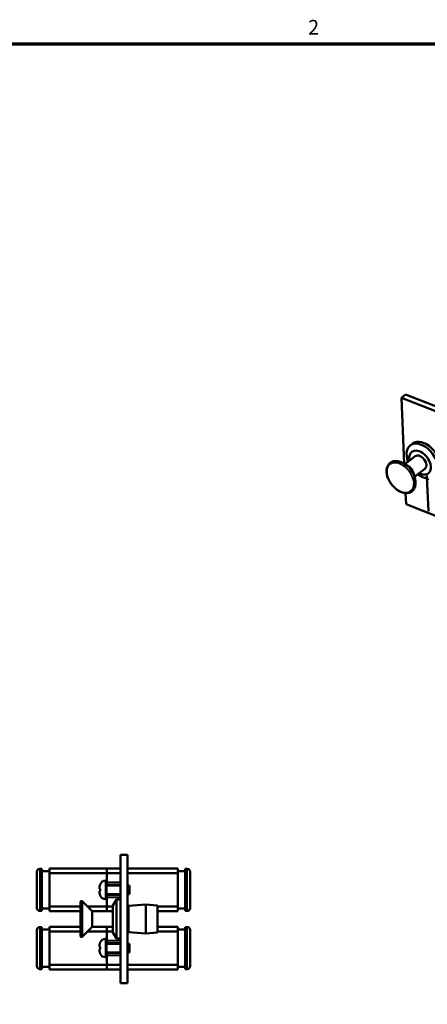
# Model space of a CAD drawing. Units: inches. Extents: x 0.5 to 21.5, y 0.2 to 16.7.
# Drawn here: x 11.2 to 14.7, y 8.2 to 16.7 of the extents above; entities that cross this region are included whole.
import ezdxf

# ---------------------------------------------------------------- set-up
doc = ezdxf.new("R2010")
doc.units = ezdxf.units.IN
doc.header["$MEASUREMENT"] = 0
for name, color, linetype, lineweight in [('Border (ANSI)', 7, 'Continuous', 70), ('Visible (ANSI)', 7, 'Continuous', 50), ('Visible Narrow (ANSI)', 7, 'Continuous', 35)]:
    doc.layers.add(name, color=color, linetype=linetype, lineweight=lineweight)
doc.styles.add('Hubbell Note Text', font='calibril.ttf')

# ---------------------------------------------------------------- blocks, each defined once
blk = doc.blocks.new('Borders Default Border')
at = {"layer": 'Border (ANSI)', "flags": 128}
blk.add_lwpolyline([(0.75, 0.5), (0.75, 16.5), (21.25, 16.5), (21.25, 0.5), (0.75, 0.5)], dxfattribs=at)
at = {"layer": 'Border (ANSI)', "insert": (13.7106, 16.54), "char_height": 0.125, "attachment_point": 7, "style": 'Hubbell Note Text'}
blk.add_mtext('2', dxfattribs=at)

msp = doc.modelspace()

# ---------------------------------------------------------------- linework, layer by layer
at = {"layer": 'Visible (ANSI)'}
for p, q in [((14.5115, 13.4588), (14.5476, 13.4863)), ((14.5115, 13.4588), (14.5366, 12.8917)), ((18.5719, 11.8721), (14.5115, 13.4588)), ((14.5476, 13.4863), (18.608, 11.8996)), ((14.5884, 13.0495), (14.609, 13.0652)), ((14.5421, 12.8884), (14.631, 12.9562)), ((14.5723, 12.8701), (14.5329, 12.894)), ((14.6149, 12.8142), (14.6276, 12.7699)), ((14.6246, 12.7803), (14.7135, 12.8481)), ((14.7312, 12.7782), (14.7441, 12.4864)), ((14.5478, 12.6402), (14.552, 12.5445)), ((14.552, 12.5445), (14.8575, 12.4251)), ((12.0994, 9.5325), (12.0994, 8.4325)), ((12.1592, 9.5325), (12.0994, 9.5325)), ((12.1592, 9.5325), (12.1592, 8.4325)), ((11.3824, 9.0765), (11.3824, 9.3885)), ((11.4244, 9.4135), (11.4074, 9.4135)), ((11.4244, 9.0515), (11.4244, 9.4135)), ((11.4894, 9.3935), (11.4244, 9.3935)), ((11.4894, 9.4155), (11.9814, 9.4155)), ((11.4894, 9.3755), (11.4894, 9.4155)), ((11.9814, 9.4155), (12.0994, 9.4155)), ((11.9814, 9.3755), (11.9814, 9.4155)), ((12.1592, 9.4155), (12.5914, 9.4155)), ((12.5914, 9.4155), (12.5914, 9.3755)), ((12.5914, 9.3935), (12.6564, 9.3935)), ((12.6564, 9.4135), (12.6734, 9.4135)), ((12.6564, 9.4135), (12.6564, 9.0515)), ((12.6984, 9.3885), (12.6984, 9.0765)), ((11.4894, 9.0895), (11.4894, 9.3755)), ((11.9814, 9.3755), (11.4894, 9.3755)), ((11.9704, 9.311), (11.9794, 9.311)), ((11.9794, 9.311), (11.9794, 9.154)), ((11.9814, 9.2975), (11.9814, 9.3755)), ((12.0994, 9.3755), (11.9814, 9.3755)), ((12.5914, 9.3755), (12.1592, 9.3755)), ((12.5914, 9.0895), (12.5914, 9.3755)), ((11.9204, 9.2592), (11.9204, 9.2425)), ((11.9258, 9.2425), (11.9204, 9.2425)), ((11.9204, 9.2225), (11.9204, 9.2058)), ((11.9204, 9.2225), (11.9258, 9.2225)), ((11.9258, 9.2825), (11.9253, 9.2825)), ((11.9794, 9.2696), (12.0994, 9.2696)), ((11.9814, 9.2975), (11.9814, 9.2775)), ((11.9814, 9.2775), (11.9814, 9.2696)), ((12.0994, 9.2775), (11.9814, 9.2775)), ((12.1592, 9.2696), (12.1764, 9.2696)), ((12.1764, 9.1954), (12.1764, 9.2696)), ((11.8554, 9.0505), (11.7725, 9.1334)), ((11.9253, 9.1825), (11.9258, 9.1825)), ((11.9704, 9.154), (11.9794, 9.154)), ((11.9794, 9.1954), (12.0994, 9.1954)), ((11.9814, 9.1954), (11.9814, 9.1875)), ((11.9814, 9.1875), (11.9814, 9.1675)), ((11.9814, 9.1875), (12.0994, 9.1875)), ((11.9814, 9.0895), (11.9814, 9.1675)), ((12.0354, 9.0985), (12.0654, 9.1505)), ((12.0654, 9.1505), (12.0654, 8.8145)), ((12.0654, 9.1505), (12.0994, 9.1505)), ((12.1592, 9.1954), (12.1764, 9.1954)), ((11.4244, 9.0515), (11.4074, 9.0515)), ((11.4894, 9.0715), (11.4244, 9.0715)), ((11.4894, 9.0895), (11.7554, 9.0895)), ((11.4894, 9.0495), (11.4894, 9.0895)), ((11.7554, 9.0495), (11.4894, 9.0495)), ((11.7554, 9.1263), (11.7554, 8.8386)), ((11.8164, 9.0895), (11.9814, 9.0895)), ((11.8554, 8.9145), (11.8554, 9.0505)), ((11.8554, 9.0505), (12.0354, 9.0505)), ((11.9814, 9.0505), (11.9814, 9.0895)), ((11.9814, 9.0895), (12.0354, 9.0895)), ((12.0354, 9.0985), (12.0354, 8.8664)), ((12.1592, 9.0895), (12.1674, 9.0895)), ((12.1592, 9.0825), (12.1674, 9.0825)), ((12.1674, 9.0944), (12.3174, 9.1075)), ((12.1674, 8.8706), (12.1674, 9.0944)), ((12.3174, 8.8575), (12.3174, 9.1075)), ((12.4174, 9.0987), (12.3174, 9.1075)), ((12.4174, 8.8662), (12.4174, 9.0987)), ((12.4174, 9.0895), (12.5914, 9.0895)), ((12.5914, 9.0495), (12.4174, 9.0495)), ((12.5914, 9.0895), (12.5914, 9.0495)), ((12.5914, 9.0715), (12.6564, 9.0715)), ((12.6564, 9.0515), (12.6734, 9.0515)), ((11.3824, 8.5765), (11.3824, 8.8885)), ((11.4244, 8.9135), (11.4074, 8.9135)), ((11.4244, 8.5515), (11.4244, 8.9135)), ((11.4894, 8.8935), (11.4244, 8.8935)), ((11.4894, 8.9155), (11.7554, 8.9155)), ((11.4894, 8.8755), (11.4894, 8.9155)), ((11.8554, 8.9145), (11.7725, 8.8316)), ((11.8554, 8.9145), (12.0354, 8.9145)), ((11.9814, 8.8755), (11.9814, 8.9145)), ((12.1592, 8.8825), (12.1674, 8.8825)), ((12.4174, 8.9155), (12.5914, 8.9155)), ((12.5914, 8.9155), (12.5914, 8.8755)), ((12.5914, 8.8935), (12.6564, 8.8935)), ((12.6564, 8.9135), (12.6734, 8.9135)), ((12.6564, 8.9135), (12.6564, 8.5515)), ((12.6984, 8.8885), (12.6984, 8.5765)), ((11.4894, 8.5895), (11.4894, 8.8755)), ((11.7554, 8.8755), (11.4894, 8.8755)), ((11.9814, 8.8755), (11.8164, 8.8755)), ((11.9704, 8.811), (11.9794, 8.811)), ((11.9794, 8.811), (11.9794, 8.654)), ((11.9814, 8.7975), (11.9814, 8.8755)), ((12.0354, 8.8755), (11.9814, 8.8755)), ((11.9814, 8.7975), (11.9814, 8.7775)), ((12.0354, 8.8664), (12.0654, 8.8145)), ((12.0654, 8.8145), (12.0994, 8.8145)), ((12.1674, 8.8755), (12.1592, 8.8755)), ((12.1674, 8.8706), (12.3174, 8.8575)), ((12.4174, 8.8662), (12.3174, 8.8575)), ((12.5914, 8.8755), (12.4174, 8.8755)), ((12.5914, 8.5895), (12.5914, 8.8755)), ((11.9204, 8.7592), (11.9204, 8.7425)), ((11.9258, 8.7425), (11.9204, 8.7425)), ((11.9204, 8.7225), (11.9204, 8.7058)), ((11.9204, 8.7225), (11.9258, 8.7225)), ((11.9258, 8.7825), (11.9253, 8.7825)), ((11.9794, 8.7696), (12.0994, 8.7696)), ((11.9814, 8.7775), (11.9814, 8.7696)), ((12.0994, 8.7775), (11.9814, 8.7775)), ((12.1592, 8.7696), (12.1764, 8.7696)), ((12.1764, 8.6954), (12.1764, 8.7696)), ((11.9253, 8.6825), (11.9258, 8.6825)), ((11.9704, 8.654), (11.9794, 8.654)), ((11.9794, 8.6954), (12.0994, 8.6954)), ((11.9814, 8.6954), (11.9814, 8.6875)), ((11.9814, 8.6875), (11.9814, 8.6675)), ((11.9814, 8.6875), (12.0994, 8.6875)), ((11.9814, 8.5895), (11.9814, 8.6675)), ((12.1592, 8.6954), (12.1764, 8.6954)), ((11.4244, 8.5515), (11.4074, 8.5515)), ((11.4894, 8.5715), (11.4244, 8.5715)), ((11.4894, 8.5895), (11.9814, 8.5895)), ((11.4894, 8.5495), (11.4894, 8.5895)), ((11.9814, 8.5495), (11.4894, 8.5495)), ((11.9814, 8.5495), (11.9814, 8.5895)), ((11.9814, 8.5895), (12.0994, 8.5895)), ((12.0994, 8.5495), (11.9814, 8.5495)), ((12.1592, 8.5895), (12.5914, 8.5895)), ((12.5914, 8.5495), (12.1592, 8.5495)), ((12.5914, 8.5895), (12.5914, 8.5495)), ((12.5914, 8.5715), (12.6564, 8.5715)), ((12.6564, 8.5515), (12.6734, 8.5515)), ((12.0994, 8.4325), (12.1592, 8.4325))]:
    msp.add_line(p, q, dxfattribs=at)
for centre, radius, start, end in [((11.4074, 9.3885), 0.025, 90, 180), ((12.6734, 9.3885), 0.025, 0, 90), ((11.9704, 9.261), 0.05, 90, 154.53244), ((11.7654, 9.1263), 0.01, 45, 180), ((11.9704, 9.204), 0.05, 205.46756, 270), ((11.4074, 9.0765), 0.025, 180, 270), ((12.6734, 9.0765), 0.025, 270, 0), ((11.4074, 8.8885), 0.025, 90, 180), ((12.6734, 8.8885), 0.025, 0, 90), ((11.7654, 8.8386), 0.01, 180, 315), ((11.9704, 8.761), 0.05, 90, 154.53244), ((11.9704, 8.704), 0.05, 205.46756, 270), ((11.4074, 8.5765), 0.025, 180, 270), ((12.6734, 8.5765), 0.025, 270, 0)]:
    msp.add_arc(centre, radius, start, end, dxfattribs=at)
for centre, major_axis, ratio, start_param, end_param in [((14.6903, 12.916), (-0.1019, 0.1336), 0.650259, 3.608758, 7.437263), ((14.7109, 12.9316), (-0.1019, 0.1336), 0.650259, 3.608758, 6.283185), ((14.6722, 12.9021), (0.0704, -0.0922), 0.650259, 5.338518, 10.369445), ((14.6722, 12.9021), (-0.0413, 0.0541), 0.650259, 3.141593, 6.283185), ((14.5635, 12.8192), (0.0413, -0.0541), 0.650259, 1.027343, 2.11425), ((14.6903, 12.916), (0.1019, -0.1336), 0.650259, 5.129107, 5.731636), ((14.7569, 12.763), (-0.0206, 0.0287), 0.537141, 0.016392, 1.587188)]:
    msp.add_ellipse(centre, major_axis=major_axis, ratio=ratio, start_param=start_param, end_param=end_param, dxfattribs=at)
for points, knots in [([(14.5329, 12.894), (14.5197, 12.9019), (14.5062, 12.9079), (14.4794, 12.915), (14.4662, 12.9162), (14.442, 12.9135), (14.4308, 12.9098), (14.4121, 12.8981), (14.4044, 12.8903), (14.3925, 12.8716), (14.3884, 12.8606), (14.384, 12.8359), (14.3839, 12.8222), (14.388, 12.7936), (14.3922, 12.7786), (14.4044, 12.7493), (14.4125, 12.7349), (14.4315, 12.7081), (14.4425, 12.6957), (14.4663, 12.6739), (14.4792, 12.6646), (14.5058, 12.6502), (14.5194, 12.645), (14.5459, 12.6396), (14.5589, 12.6393), (14.5823, 12.6437), (14.5929, 12.6482), (14.6105, 12.6613), (14.6175, 12.6697), (14.6282, 12.6895), (14.6316, 12.7011), (14.6345, 12.7267), (14.6338, 12.7407), (14.6301, 12.76), (14.629, 12.7649), (14.6276, 12.7699)], [3.746994, 3.746994, 3.746994, 3.746994, 4.075848, 4.075848, 4.402076, 4.402076, 4.713978, 4.713978, 5.009363, 5.009363, 5.312384, 5.312384, 5.633438, 5.633438, 5.961818, 5.961818, 6.29046, 6.29046, 6.618586, 6.618586, 6.947001, 6.947001, 7.275816, 7.275816, 7.600578, 7.600578, 7.908763, 7.908763, 8.203542, 8.203542, 8.509904, 8.509904, 8.83318, 8.83318, 8.943272, 8.943272, 8.943272, 8.943272]), ([(11.9204, 9.2592), (11.9204, 9.2656), (11.9219, 9.2732), (11.9247, 9.2803), (11.9252, 9.2814), (11.9258, 9.2825)], [0.57403876, 0.57403876, 0.57403876, 0.57403876, 0.62321819, 0.62321819, 0.63207292, 0.63207292, 0.63207292, 0.63207292]), ([(11.9258, 9.2225), (11.9255, 9.2259), (11.9253, 9.2293), (11.9253, 9.2357), (11.9255, 9.239), (11.9258, 9.2425)], [0.37886691, 0.37886691, 0.37886691, 0.37886691, 0.40307315, 0.40307315, 0.42727939, 0.42727939, 0.42727939, 0.42727939]), ([(11.9258, 9.1825), (11.9252, 9.1836), (11.9247, 9.1847), (11.9219, 9.1917), (11.9204, 9.1993), (11.9204, 9.2058)], [0.38741607, 0.38741607, 0.38741607, 0.38741607, 0.39627081, 0.39627081, 0.44545024, 0.44545024, 0.44545024, 0.44545024]), ([(11.9204, 8.7592), (11.9204, 8.7656), (11.9219, 8.7732), (11.9247, 8.7803), (11.9252, 8.7814), (11.9258, 8.7825)], [0.57403876, 0.57403876, 0.57403876, 0.57403876, 0.62321819, 0.62321819, 0.63207292, 0.63207292, 0.63207292, 0.63207292]), ([(11.9258, 8.7225), (11.9255, 8.7259), (11.9253, 8.7293), (11.9253, 8.7357), (11.9255, 8.739), (11.9258, 8.7425)], [0.37886691, 0.37886691, 0.37886691, 0.37886691, 0.40307315, 0.40307315, 0.42727939, 0.42727939, 0.42727939, 0.42727939]), ([(11.9258, 8.6825), (11.9252, 8.6836), (11.9247, 8.6847), (11.9219, 8.6917), (11.9204, 8.6993), (11.9204, 8.7058)], [0.38741607, 0.38741607, 0.38741607, 0.38741607, 0.39627081, 0.39627081, 0.44545024, 0.44545024, 0.44545024, 0.44545024])]:
    msp.add_open_spline(points, degree=3, knots=knots, dxfattribs=at)
at = {"layer": 'Visible Narrow (ANSI)'}
for p, q in [((11.4074, 9.4135), (11.4074, 9.0515)), ((12.6734, 9.0515), (12.6734, 9.4135)), ((11.9704, 9.311), (11.9704, 9.154)), ((11.9814, 9.2975), (12.0994, 9.2975)), ((11.7725, 8.8316), (11.7725, 9.1334)), ((12.0994, 9.1675), (11.9814, 9.1675)), ((11.4074, 8.9135), (11.4074, 8.5515)), ((12.6734, 8.5515), (12.6734, 8.9135)), ((11.9704, 8.811), (11.9704, 8.654)), ((11.9814, 8.7975), (12.0994, 8.7975)), ((12.0994, 8.6675), (11.9814, 8.6675))]:
    msp.add_line(p, q, dxfattribs=at)
msp.add_ellipse((14.5031, 12.7731), major_axis=(0.0873, -0.1144), ratio=0.650259, dxfattribs=at)
msp.add_ellipse((14.5134, 12.781), major_axis=(0.0916, -0.12), ratio=0.650259, start_param=1.027343, end_param=2.11425, dxfattribs=at)

# ---------------------------------------------------------------- block references
msp.add_blockref('Borders Default Border', (0, 0))

doc.saveas('drawing.dxf')
